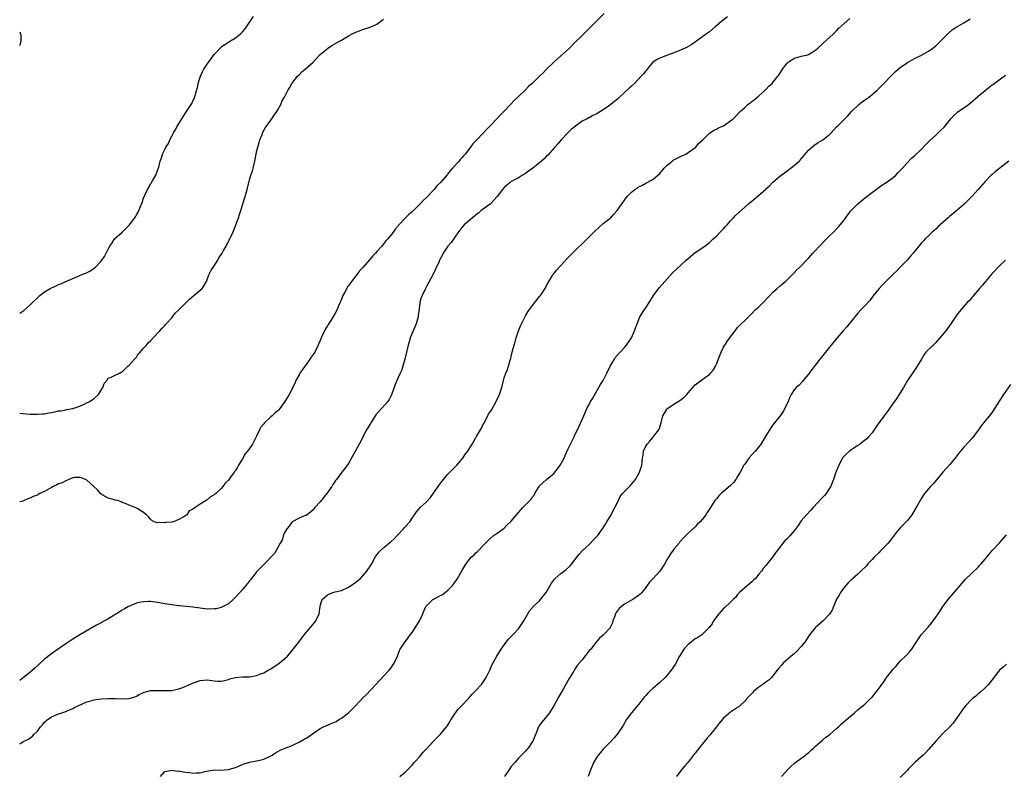
# Model space of a CAD drawing. Units: inches. Extents: x 2619000 to 2622000, y 1512000 to 1515000.
# Drawn here: x 2619000 to 2619278, y 1513540 to 1513753 of the extents above; entities that cross this region are included whole.
import ezdxf

# ---------------------------------------------------------------- set-up
doc = ezdxf.new("R2010")
doc.units = ezdxf.units.IN
doc.header["$MEASUREMENT"] = 0
doc.layers.add('LD26191512_10ft', color=73, linetype='Continuous')

msp = doc.modelspace()

# ---------------------------------------------------------------- linework, layer by layer
at = {"layer": 'LD26191512_10ft'}
for points, elevation in [([(2619165.23, 1513754.77), (2619161.49, 1513751), (2619160.25, 1513749.76), (2619159, 1513748.55), (2619157, 1513746.54), (2619155.42, 1513745), (2619152.04, 1513741.96), (2619151.03, 1513741), (2619149, 1513738.99), (2619147.98, 1513738.02), (2619146.96, 1513737), (2619144.89, 1513735), (2619143.9, 1513734.1), (2619143, 1513733.15), (2619141, 1513731.28), (2619139.84, 1513730.16), (2619138.79, 1513729), (2619136.9, 1513727), (2619135.94, 1513726.06), (2619135, 1513725.05), (2619133, 1513722.95), (2619132.02, 1513721.98), (2619131, 1513720.84), (2619129.23, 1513719), (2619128.15, 1513717.85), (2619127.5, 1513717), (2619125.93, 1513715), (2619125.5, 1513714.5), (2619125, 1513713.89), (2619124.57, 1513713.43), (2619124.23, 1513713), (2619122.42, 1513711), (2619121.74, 1513710.26), (2619121, 1513709.35), (2619120.83, 1513709.17), (2619118.96, 1513707), (2619117.99, 1513706.01), (2619117.18, 1513705), (2619117, 1513704.8), (2619115, 1513702.7), (2619114.11, 1513701.89), (2619113.36, 1513701), (2619111.31, 1513699), (2619111, 1513698.71), (2619110.06, 1513697.94), (2619109.08, 1513697), (2619107.11, 1513694.89), (2619107, 1513694.74), (2619106.21, 1513693.79), (2619105.68, 1513693), (2619105, 1513692.12), (2619104.1, 1513691), (2619103.57, 1513690.43), (2619103, 1513689.68), (2619102.67, 1513689.33), (2619102.41, 1513689), (2619101, 1513687.41), (2619100.63, 1513687), (2619099.81, 1513686.19), (2619099, 1513685.22), (2619098.88, 1513685.12), (2619097, 1513682.93), (2619096.05, 1513681.95), (2619095.41, 1513681), (2619093.85, 1513679), (2619093, 1513677.77), (2619092.64, 1513677.36), (2619092.47, 1513677), (2619091.93, 1513675.93), (2619091.41, 1513675), (2619091, 1513673.92), (2619090.7, 1513673.3), (2619090.22, 1513672.22), (2619089.74, 1513671), (2619089, 1513669.59), (2619087.94, 1513667.94), (2619087.19, 1513666.81), (2619087, 1513666.45), (2619086.45, 1513665.55), (2619085.56, 1513663.56), (2619085.29, 1513663), (2619085, 1513662.3), (2619084.58, 1513661.42), (2619084.42, 1513661), (2619083.43, 1513659), (2619083.27, 1513658.73), (2619083, 1513658.34), (2619082.43, 1513657.57), (2619082.07, 1513657), (2619081, 1513655.53), (2619080.58, 1513655), (2619079.95, 1513654.05), (2619079.22, 1513653), (2619079, 1513652.56), (2619078.12, 1513651), (2619077.79, 1513650.21), (2619077.26, 1513649), (2619076.23, 1513647), (2619075.73, 1513646.27), (2619075, 1513645), (2619073.6, 1513643), (2619073.31, 1513642.69), (2619073, 1513642.42), (2619072.22, 1513641.78), (2619071.42, 1513641), (2619071, 1513640.69), (2619069.22, 1513639), (2619069, 1513638.7), (2619068.22, 1513637.78), (2619067.83, 1513637), (2619067, 1513635.19), (2619066.88, 1513635), (2619066.25, 1513633.75), (2619065.83, 1513633), (2619065, 1513631.7), (2619064.46, 1513631), (2619063.79, 1513630.21), (2619063, 1513628.79), (2619061.9, 1513627), (2619061.55, 1513626.45), (2619061, 1513625.49), (2619060.77, 1513625.23), (2619060.64, 1513625), (2619059.65, 1513623.65), (2619059, 1513622.8), (2619058.09, 1513621.91), (2619057.48, 1513621), (2619057, 1513620.46), (2619055.47, 1513619), (2619055.21, 1513618.79), (2619055, 1513618.59), (2619053.96, 1513618.04), (2619053, 1513617.18), (2619052.86, 1513617.14), (2619052.7, 1513617), (2619051, 1513615.96), (2619049.58, 1513615), (2619049.2, 1513614.8), (2619049, 1513614.53), (2619047.93, 1513614.07), (2619047.22, 1513613), (2619047, 1513612.82), (2619046.43, 1513612.43), (2619045, 1513611.64), (2619043.51, 1513611), (2619043.09, 1513610.91), (2619043, 1513610.86), (2619041.23, 1513610.77), (2619041, 1513610.67), (2619039.19, 1513610.81), (2619039, 1513610.75), (2619038.02, 1513611), (2619037.38, 1513611.38), (2619037, 1513611.74), (2619036.4, 1513612.4), (2619035.81, 1513613), (2619035, 1513613.67), (2619033.38, 1513614.62), (2619033, 1513614.87), (2619031, 1513615.66), (2619030.08, 1513616.08), (2619029, 1513616.47), (2619028.67, 1513616.67), (2619027.72, 1513617), (2619027, 1513617.16), (2619026.83, 1513617.17), (2619025, 1513617.64), (2619023.47, 1513618.53), (2619023, 1513618.82), (2619022.87, 1513619), (2619022.01, 1513620.01), (2619021, 1513621), (2619019, 1513622.76), (2619018.63, 1513623), (2619017.47, 1513623.47), (2619017, 1513623.54), (2619015.5, 1513623.5), (2619015, 1513623.43), (2619013.88, 1513623), (2619013, 1513622.61), (2619011.98, 1513622.02), (2619011, 1513621.7), (2619010.53, 1513621.47), (2619009.51, 1513621), (2619009, 1513620.73), (2619007, 1513619.59), (2619005.73, 1513619), (2619005.26, 1513618.74), (2619005, 1513618.56), (2619003.84, 1513618.16), (2619003, 1513617.65), (2619002.46, 1513617.54), (2619001.24, 1513617), (2619000.86, 1513616.86), (2619000, 1513616.64)], 8520), ([(2619000, 1513669.96), (2619001.2, 1513670.8), (2619003, 1513672.39), (2619003.65, 1513673), (2619005, 1513674.35), (2619005.73, 1513675), (2619007, 1513676), (2619008.65, 1513677), (2619009, 1513677.19), (2619010.27, 1513677.73), (2619011, 1513678.1), (2619011.66, 1513678.34), (2619013.01, 1513679), (2619017, 1513680.61), (2619017.9, 1513681), (2619018.68, 1513681.32), (2619020.01, 1513681.99), (2619021.19, 1513682.81), (2619021.39, 1513683), (2619023, 1513684.71), (2619023.24, 1513685), (2619023.95, 1513686.05), (2619024.48, 1513687), (2619025, 1513688.09), (2619025.5, 1513689), (2619026.12, 1513689.88), (2619026.85, 1513691), (2619029, 1513692.96), (2619031.05, 1513694.95), (2619031.25, 1513695.25), (2619032.54, 1513697), (2619032.72, 1513697.28), (2619033, 1513697.84), (2619033.47, 1513698.53), (2619033.7, 1513699), (2619034.16, 1513700.16), (2619034.67, 1513701.33), (2619035, 1513702.54), (2619035.34, 1513703.34), (2619036.14, 1513705), (2619036.49, 1513705.51), (2619037, 1513706.57), (2619037.19, 1513706.81), (2619037.65, 1513707.65), (2619038.5, 1513709), (2619039, 1513710.34), (2619039.19, 1513710.81), (2619039.31, 1513711.31), (2619039.74, 1513713), (2619040.1, 1513713.9), (2619040.34, 1513715), (2619041, 1513716.34), (2619041.31, 1513717), (2619042.04, 1513717.96), (2619042.43, 1513719), (2619043, 1513720.02), (2619043.51, 1513721), (2619044.09, 1513721.91), (2619044.62, 1513723), (2619045.85, 1513725), (2619047, 1513726.8), (2619048.48, 1513729), (2619048.68, 1513729.32), (2619049, 1513729.99), (2619049.47, 1513731), (2619049.61, 1513731.61), (2619050.03, 1513733), (2619050.23, 1513733.77), (2619050.49, 1513735), (2619051.09, 1513737), (2619051.73, 1513738.27), (2619052.07, 1513739), (2619053, 1513740.44), (2619055, 1513743.15), (2619056.84, 1513745.16), (2619057, 1513745.29), (2619058, 1513746), (2619059, 1513746.64), (2619059.62, 1513747), (2619061, 1513747.87), (2619062.41, 1513749), (2619063, 1513749.6), (2619063.64, 1513750.36), (2619064.1, 1513751), (2619066.11, 1513753.89)], 8500), ([(2619200.16, 1513753.84), (2619199, 1513752.96), (2619196.62, 1513751), (2619195, 1513749.6), (2619194.16, 1513749), (2619190.01, 1513745.99), (2619188.75, 1513745.25), (2619188.15, 1513745), (2619187, 1513744.47), (2619186.14, 1513744.14), (2619185, 1513743.64), (2619183.18, 1513743), (2619181, 1513742.16), (2619180.23, 1513741.77), (2619179, 1513741.02), (2619177.41, 1513739), (2619177.23, 1513738.77), (2619177, 1513738.55), (2619176.35, 1513737.65), (2619175.74, 1513737), (2619173.8, 1513735), (2619173, 1513734.21), (2619172.35, 1513733.65), (2619169.53, 1513731), (2619169, 1513730.53), (2619168.14, 1513729.86), (2619167.19, 1513729), (2619166.51, 1513728.51), (2619165, 1513727.47), (2619164.26, 1513727), (2619163.45, 1513726.55), (2619163, 1513726.27), (2619162.1, 1513725.9), (2619161, 1513725.29), (2619160.79, 1513725.21), (2619160.44, 1513725), (2619159, 1513724.26), (2619157.28, 1513723), (2619157.11, 1513722.89), (2619155.99, 1513722.01), (2619154.96, 1513721.04), (2619153.11, 1513719), (2619152.15, 1513717.85), (2619151.36, 1513717), (2619149.3, 1513714.7), (2619149, 1513714.42), (2619148.31, 1513713.69), (2619147.56, 1513713), (2619147, 1513712.53), (2619145.05, 1513711), (2619143.87, 1513710.13), (2619143, 1513709.52), (2619142.18, 1513709), (2619141, 1513708.3), (2619139, 1513707.21), (2619138.69, 1513707), (2619137.76, 1513706.24), (2619137, 1513705.54), (2619136.53, 1513705), (2619135.02, 1513702.98), (2619133.18, 1513701), (2619133, 1513700.85), (2619130.51, 1513699), (2619129.69, 1513698.31), (2619129, 1513697.77), (2619128.59, 1513697.41), (2619128.03, 1513697), (2619125.71, 1513695), (2619125, 1513694.22), (2619124.49, 1513693.51), (2619124.09, 1513693), (2619121.99, 1513690.01), (2619121.1, 1513689), (2619119.76, 1513687), (2619119.52, 1513686.48), (2619118.73, 1513685), (2619118.47, 1513684.47), (2619117.57, 1513682.43), (2619116.92, 1513681.08), (2619115, 1513677.55), (2619114.71, 1513677), (2619113.76, 1513675), (2619113.55, 1513674.45), (2619113.15, 1513673), (2619113, 1513671.95), (2619112.67, 1513669.33), (2619112.64, 1513669), (2619112.13, 1513667), (2619111.29, 1513665), (2619110.43, 1513663), (2619110.21, 1513662.21), (2619109.81, 1513661), (2619108.88, 1513657), (2619108.37, 1513655), (2619108.05, 1513653.95), (2619107.62, 1513653), (2619107, 1513651.81), (2619106.15, 1513649.85), (2619105.09, 1513646.91), (2619105, 1513646.74), (2619104.46, 1513645.54), (2619104.11, 1513645), (2619102.32, 1513643), (2619100.72, 1513641.28), (2619099.27, 1513639), (2619099.19, 1513638.81), (2619099, 1513638.5), (2619098.42, 1513637.58), (2619098.03, 1513637), (2619095.99, 1513633), (2619095, 1513631.23), (2619093, 1513627.47), (2619092.63, 1513627), (2619091.96, 1513626.04), (2619091.09, 1513625), (2619089.61, 1513623), (2619089.32, 1513622.68), (2619089, 1513622.24), (2619088.5, 1513621.5), (2619088.24, 1513621), (2619086.84, 1513619), (2619086.01, 1513617.99), (2619085, 1513616.69), (2619083.47, 1513615), (2619083.26, 1513614.74), (2619083, 1513614.39), (2619082.27, 1513613.73), (2619081, 1513612.81), (2619080.74, 1513612.74), (2619079, 1513612.07), (2619077, 1513610.96), (2619076.2, 1513609.8), (2619075.54, 1513609), (2619075, 1513608.09), (2619074.49, 1513607), (2619074.18, 1513605.82), (2619073.69, 1513605), (2619073, 1513603.72), (2619072.01, 1513601.99), (2619069, 1513598.94), (2619068.06, 1513597.94), (2619067, 1513596.87), (2619065.32, 1513594.68), (2619065, 1513594.3), (2619064.45, 1513593.55), (2619063.96, 1513593), (2619063, 1513591.85), (2619062.21, 1513591), (2619061, 1513589.65), (2619060.33, 1513589), (2619059, 1513587.82), (2619057.56, 1513587), (2619057.19, 1513586.81), (2619057, 1513586.74), (2619055.59, 1513586.41), (2619055, 1513586.34), (2619053, 1513586.3), (2619051, 1513586.55), (2619049, 1513586.89), (2619047.08, 1513587.08), (2619045.23, 1513587.23), (2619045, 1513587.23), (2619043, 1513587.5), (2619041, 1513587.84), (2619039.99, 1513587.99), (2619039, 1513588.17), (2619037, 1513588.42), (2619036.43, 1513588.43), (2619035, 1513588.4), (2619034.27, 1513588.27), (2619033, 1513587.95), (2619031.26, 1513587.26), (2619030.74, 1513587), (2619029.66, 1513586.34), (2619029, 1513585.99), (2619028.41, 1513585.59), (2619027.39, 1513585), (2619027, 1513584.75), (2619026.41, 1513584.41), (2619025, 1513583.55), (2619023.36, 1513582.64), (2619023, 1513582.46), (2619021.76, 1513581.76), (2619017.01, 1513579.01), (2619015.75, 1513578.25), (2619015, 1513577.79), (2619013, 1513576.46), (2619009.75, 1513574.25), (2619008.59, 1513573.41), (2619007, 1513572.13), (2619004.33, 1513569.67), (2619003.65, 1513569), (2619003, 1513568.43), (2619001, 1513566.83), (2619000, 1513566.1)], 8530), ([(2619000, 1513548.2), (2619000.61, 1513548.61), (2619001, 1513548.86), (2619001.31, 1513549), (2619002.5, 1513549.5), (2619003.63, 1513550.37), (2619004.19, 1513551), (2619005, 1513551.8), (2619005.87, 1513553), (2619006.45, 1513553.55), (2619007, 1513554.35), (2619007.36, 1513554.64), (2619007.74, 1513555), (2619009, 1513555.82), (2619010.51, 1513556.51), (2619011.93, 1513557), (2619012.77, 1513557.23), (2619013, 1513557.36), (2619013.63, 1513557.63), (2619015, 1513558.17), (2619015.54, 1513558.46), (2619016.69, 1513559), (2619019, 1513560.04), (2619020.45, 1513560.45), (2619021, 1513560.62), (2619023, 1513560.9), (2619025, 1513561.01), (2619027, 1513561.01), (2619029, 1513560.94), (2619031, 1513561), (2619032.51, 1513561.49), (2619033, 1513561.71), (2619033.82, 1513562.18), (2619035, 1513562.74), (2619035.19, 1513562.81), (2619035.93, 1513563), (2619037, 1513563.24), (2619039, 1513563.32), (2619041, 1513563.26), (2619043, 1513563.3), (2619043.36, 1513563.36), (2619045, 1513563.71), (2619046.13, 1513564.13), (2619047, 1513564.5), (2619048.69, 1513565.31), (2619050.15, 1513565.85), (2619051, 1513566.12), (2619053, 1513566.29), (2619055, 1513566.05), (2619056.03, 1513565.97), (2619057, 1513565.93), (2619057.89, 1513566.11), (2619059, 1513566.38), (2619059.45, 1513566.55), (2619061, 1513567), (2619063, 1513567.14), (2619065, 1513567.18), (2619067, 1513567.55), (2619067.9, 1513567.9), (2619069, 1513568.3), (2619070.3, 1513569), (2619071, 1513569.41), (2619071.95, 1513570.05), (2619073, 1513570.73), (2619073.39, 1513571), (2619075, 1513572.3), (2619075.68, 1513573), (2619076.3, 1513573.7), (2619078.92, 1513577), (2619080.46, 1513579), (2619081, 1513579.73), (2619082.11, 1513581), (2619082.49, 1513581.51), (2619083, 1513582.09), (2619083.73, 1513583), (2619084.67, 1513585), (2619084.94, 1513587), (2619085, 1513587.27), (2619085.5, 1513589), (2619087, 1513590.3), (2619087.47, 1513590.53), (2619088.56, 1513591), (2619089.18, 1513591.18), (2619091, 1513591.58), (2619093, 1513592.48), (2619093.72, 1513593), (2619095, 1513593.88), (2619095.58, 1513594.42), (2619096.34, 1513595), (2619097, 1513595.7), (2619098.16, 1513597), (2619098.48, 1513597.52), (2619099, 1513598.3), (2619099.26, 1513598.74), (2619099.43, 1513599), (2619100.49, 1513601), (2619101.59, 1513602.41), (2619102.1, 1513603), (2619103, 1513603.77), (2619104.8, 1513605.2), (2619105, 1513605.4), (2619105.84, 1513606.16), (2619106.61, 1513607), (2619107, 1513607.44), (2619108.48, 1513609), (2619108.72, 1513609.28), (2619109, 1513609.55), (2619110.27, 1513611), (2619111, 1513611.99), (2619111.61, 1513613), (2619112.2, 1513613.8), (2619113.27, 1513615), (2619115, 1513616.69), (2619116.15, 1513617.85), (2619117, 1513619.07), (2619118.31, 1513621), (2619119, 1513621.94), (2619119.49, 1513622.51), (2619119.84, 1513623), (2619121, 1513624.38), (2619121.66, 1513625), (2619123, 1513626.47), (2619123.29, 1513626.71), (2619123.57, 1513627), (2619125.29, 1513629), (2619125.89, 1513629.89), (2619126.69, 1513631), (2619127, 1513631.48), (2619127.9, 1513633), (2619128.35, 1513633.65), (2619129, 1513634.8), (2619129.08, 1513634.92), (2619129.27, 1513635.27), (2619130.31, 1513637), (2619130.56, 1513637.44), (2619131, 1513638.42), (2619131.23, 1513638.77), (2619131.33, 1513639), (2619132.41, 1513641), (2619132.6, 1513641.4), (2619133, 1513642.09), (2619133.39, 1513642.61), (2619134.7, 1513645), (2619135, 1513645.7), (2619135.44, 1513646.56), (2619135.65, 1513647), (2619136.29, 1513649), (2619136.76, 1513651), (2619137, 1513651.73), (2619137.46, 1513653), (2619137.93, 1513654.07), (2619138.22, 1513655), (2619138.68, 1513656.68), (2619138.84, 1513657.16), (2619139, 1513657.78), (2619139.38, 1513659.38), (2619139.83, 1513661), (2619140.09, 1513661.91), (2619140.37, 1513663), (2619141.01, 1513665), (2619141.59, 1513666.42), (2619143, 1513669.21), (2619143.66, 1513670.34), (2619144.13, 1513671), (2619145, 1513672.18), (2619145.66, 1513673), (2619146.24, 1513673.76), (2619147, 1513674.68), (2619147.24, 1513675), (2619148.54, 1513677), (2619149, 1513677.84), (2619149.59, 1513679), (2619150.67, 1513680.67), (2619150.86, 1513681), (2619151, 1513681.15), (2619151.79, 1513682.21), (2619153, 1513683.46), (2619154.67, 1513685.33), (2619155, 1513685.63), (2619155.67, 1513686.33), (2619157, 1513687.63), (2619159.68, 1513690.32), (2619161, 1513691.57), (2619162.48, 1513693), (2619162.73, 1513693.27), (2619163.73, 1513694.27), (2619165, 1513695.37), (2619166.51, 1513696.51), (2619167, 1513696.89), (2619167.12, 1513697), (2619167.99, 1513698.01), (2619168.96, 1513699), (2619170.31, 1513701), (2619171, 1513701.97), (2619171.8, 1513703), (2619173, 1513704.21), (2619173.96, 1513705), (2619174.6, 1513705.4), (2619175, 1513705.75), (2619175.88, 1513706.12), (2619177, 1513706.76), (2619179, 1513707.78), (2619181, 1513709.48), (2619182.2, 1513711), (2619183, 1513711.78), (2619184.46, 1513713), (2619184.77, 1513713.23), (2619186.08, 1513713.92), (2619187, 1513714.37), (2619187.44, 1513714.56), (2619188.31, 1513715), (2619189, 1513715.48), (2619191.14, 1513717), (2619191.98, 1513718.02), (2619193.16, 1513719), (2619195, 1513720.96), (2619196.25, 1513721.75), (2619197, 1513722.03), (2619197.6, 1513722.4), (2619199, 1513723.01), (2619201, 1513724.42), (2619201.7, 1513725), (2619202.38, 1513725.62), (2619203.67, 1513727), (2619205, 1513728.19), (2619205.85, 1513729), (2619206.51, 1513729.49), (2619207, 1513729.83), (2619207.63, 1513730.37), (2619209, 1513731.48), (2619210.66, 1513733), (2619210.83, 1513733.17), (2619211, 1513733.3), (2619211.84, 1513734.16), (2619212.76, 1513735), (2619213, 1513735.25), (2619214.39, 1513737), (2619214.64, 1513737.36), (2619215.43, 1513738.57), (2619215.68, 1513739), (2619217, 1513740.75), (2619217.29, 1513741), (2619218.31, 1513741.7), (2619219, 1513742.1), (2619219.72, 1513742.28), (2619221, 1513742.66), (2619222.45, 1513743), (2619223, 1513743.17), (2619223.48, 1513743.48), (2619225, 1513744.37), (2619225.71, 1513745), (2619227, 1513746.18), (2619227.42, 1513746.58), (2619229, 1513747.94), (2619230.08, 1513749), (2619231, 1513749.89), (2619231.52, 1513750.48), (2619234.68, 1513753.32)], 8540), ([(2619000, 1513641.7), (2619001, 1513641.67), (2619003, 1513641.48), (2619005, 1513641.4), (2619006.49, 1513641.51), (2619007, 1513641.57), (2619008.23, 1513641.77), (2619009, 1513641.94), (2619009.91, 1513642.09), (2619011, 1513642.34), (2619011.59, 1513642.41), (2619013, 1513642.68), (2619013.28, 1513642.72), (2619015, 1513643.08), (2619017, 1513643.7), (2619018.25, 1513644.25), (2619019, 1513644.6), (2619019.72, 1513645), (2619020.53, 1513645.47), (2619021, 1513645.79), (2619022.33, 1513647), (2619023.51, 1513649), (2619023.9, 1513650.1), (2619024.6, 1513651), (2619025, 1513651.59), (2619025.91, 1513651.91), (2619027, 1513652.47), (2619028.2, 1513653), (2619028.71, 1513653.29), (2619029, 1513653.42), (2619030.6, 1513655), (2619031, 1513655.3), (2619032.44, 1513657), (2619033, 1513657.59), (2619033.54, 1513658.46), (2619034.11, 1513659), (2619035, 1513660.08), (2619035.85, 1513661), (2619036.36, 1513661.64), (2619037, 1513662.22), (2619037.75, 1513663), (2619039.62, 1513665), (2619040.25, 1513665.75), (2619041, 1513666.48), (2619041.23, 1513666.77), (2619041.46, 1513667), (2619043, 1513668.72), (2619043.23, 1513669), (2619044, 1513670), (2619045, 1513670.94), (2619047, 1513672.94), (2619048, 1513674), (2619051, 1513676.48), (2619051.56, 1513677), (2619052.13, 1513677.87), (2619052.78, 1513679), (2619053, 1513679.54), (2619053.55, 1513681), (2619054.02, 1513681.98), (2619055, 1513683.42), (2619055.98, 1513685), (2619056.35, 1513685.65), (2619057, 1513686.64), (2619057.13, 1513686.87), (2619057.22, 1513687), (2619057.54, 1513687.54), (2619058.36, 1513689), (2619058.57, 1513689.43), (2619059, 1513690.21), (2619059.26, 1513690.74), (2619059.42, 1513691), (2619059.8, 1513691.8), (2619060.35, 1513693), (2619060.52, 1513693.48), (2619061.15, 1513695), (2619061.87, 1513697), (2619062.13, 1513697.87), (2619062.51, 1513699), (2619063.53, 1513702.47), (2619063.72, 1513703), (2619064.29, 1513705), (2619064.77, 1513707), (2619065, 1513707.73), (2619065.38, 1513709), (2619065.8, 1513710.2), (2619066.02, 1513711), (2619066.51, 1513713), (2619066.56, 1513713.43), (2619066.87, 1513715), (2619067, 1513715.67), (2619067.3, 1513717), (2619067.68, 1513718.32), (2619067.9, 1513719), (2619068.52, 1513720.52), (2619068.77, 1513721.23), (2619069.48, 1513722.52), (2619071, 1513724.63), (2619071.29, 1513725), (2619071.95, 1513726.05), (2619072.71, 1513727), (2619073, 1513727.49), (2619073.81, 1513729), (2619074.16, 1513729.84), (2619075, 1513731.27), (2619075.83, 1513733), (2619076.25, 1513733.75), (2619076.99, 1513735), (2619078.59, 1513737), (2619079, 1513737.44), (2619079.78, 1513738.22), (2619080.71, 1513739), (2619082.94, 1513741), (2619084.8, 1513743), (2619085, 1513743.19), (2619087, 1513744.9), (2619088.3, 1513745.7), (2619089.56, 1513746.44), (2619091, 1513747.23), (2619093, 1513748.43), (2619094.05, 1513749), (2619095, 1513749.47), (2619096.1, 1513749.9), (2619097, 1513750.21), (2619099.12, 1513750.88), (2619101, 1513751.7), (2619102.85, 1513753.15)], 8510), ([(2619039.78, 1513539), (2619041, 1513540.38), (2619042.64, 1513540.64), (2619043, 1513540.77), (2619044.51, 1513540.51), (2619045, 1513540.54), (2619046.29, 1513540.29), (2619047, 1513540.23), (2619048.09, 1513540.09), (2619049, 1513539.94), (2619050.04, 1513540.04), (2619051, 1513539.96), (2619052.36, 1513540.36), (2619055, 1513540.8), (2619056.73, 1513540.73), (2619058.9, 1513540.9), (2619059, 1513540.91), (2619059.29, 1513541), (2619061, 1513541.54), (2619063, 1513542.4), (2619063.44, 1513542.56), (2619065, 1513543.04), (2619067, 1513543.39), (2619067.53, 1513543.53), (2619069, 1513543.85), (2619071, 1513544.78), (2619071.4, 1513545), (2619072.37, 1513545.63), (2619073, 1513546.03), (2619073.63, 1513546.37), (2619075.03, 1513546.97), (2619077, 1513547.73), (2619078.4, 1513548.4), (2619079, 1513548.71), (2619080.45, 1513549.55), (2619081, 1513549.83), (2619081.72, 1513550.28), (2619082.78, 1513551), (2619085, 1513552.54), (2619085.9, 1513553), (2619087, 1513553.52), (2619088.09, 1513553.91), (2619089, 1513554.34), (2619089.44, 1513554.56), (2619090.19, 1513555), (2619091, 1513555.49), (2619092.96, 1513557), (2619095, 1513559), (2619097, 1513561.17), (2619097.93, 1513562.07), (2619100.74, 1513565), (2619103, 1513567.47), (2619104.48, 1513569), (2619105, 1513569.69), (2619105.55, 1513570.45), (2619105.9, 1513571), (2619106.79, 1513573), (2619107.42, 1513574.58), (2619107.61, 1513575), (2619108.9, 1513577), (2619109.86, 1513578.14), (2619110.44, 1513579), (2619111, 1513579.73), (2619112.27, 1513581.73), (2619113.04, 1513582.96), (2619114, 1513585), (2619114.28, 1513585.72), (2619114.84, 1513587), (2619115, 1513587.2), (2619116.86, 1513589), (2619117.21, 1513589.21), (2619119, 1513590.16), (2619119.57, 1513590.43), (2619121, 1513591.58), (2619122.37, 1513593), (2619122.65, 1513593.35), (2619123, 1513593.88), (2619123.5, 1513594.5), (2619123.81, 1513595), (2619125, 1513597.11), (2619126.19, 1513599), (2619127, 1513600.19), (2619127.7, 1513601), (2619128.41, 1513601.59), (2619129, 1513602.21), (2619129.43, 1513602.57), (2619129.78, 1513603), (2619131, 1513604.17), (2619131.75, 1513605), (2619132.38, 1513605.62), (2619133, 1513606.29), (2619133.91, 1513607), (2619135, 1513607.81), (2619136.72, 1513609), (2619137, 1513609.21), (2619137.88, 1513610.12), (2619138.81, 1513611), (2619139, 1513611.21), (2619141, 1513613.6), (2619142.26, 1513615), (2619143, 1513615.81), (2619144.58, 1513617.42), (2619145, 1513618.03), (2619145.43, 1513618.57), (2619145.67, 1513619), (2619146.69, 1513620.69), (2619146.89, 1513621), (2619147, 1513621.13), (2619147.96, 1513622.04), (2619148.94, 1513623), (2619151, 1513624.64), (2619152.07, 1513625.93), (2619152.8, 1513627), (2619153.91, 1513629), (2619154.23, 1513629.77), (2619155, 1513631.42), (2619155.76, 1513633), (2619156.76, 1513635), (2619157, 1513635.56), (2619157.69, 1513637), (2619159.49, 1513641), (2619159.94, 1513642.06), (2619160.38, 1513643), (2619161, 1513644.2), (2619161.44, 1513645), (2619162.04, 1513645.96), (2619163, 1513647.62), (2619163.78, 1513649), (2619164.21, 1513649.79), (2619164.97, 1513651), (2619166.03, 1513653), (2619167, 1513655.03), (2619168.15, 1513657), (2619168.47, 1513657.53), (2619169.38, 1513658.62), (2619169.78, 1513659), (2619171, 1513660.3), (2619171.58, 1513661), (2619172.16, 1513661.84), (2619173, 1513663), (2619173.85, 1513665), (2619174.13, 1513665.87), (2619174.57, 1513667), (2619175.39, 1513669), (2619175.99, 1513670.01), (2619176.63, 1513671), (2619177, 1513671.48), (2619177.95, 1513673), (2619178.38, 1513673.62), (2619179.21, 1513675), (2619180.79, 1513677.21), (2619182.4, 1513679), (2619184.63, 1513681.37), (2619187, 1513683.67), (2619188.48, 1513685), (2619189, 1513685.49), (2619191, 1513687.12), (2619193.68, 1513689), (2619195, 1513690), (2619196.08, 1513691), (2619197, 1513691.8), (2619198.14, 1513693), (2619199, 1513693.86), (2619199.53, 1513694.47), (2619200.06, 1513695), (2619201, 1513696.09), (2619201.87, 1513697), (2619202.38, 1513697.62), (2619203.4, 1513698.6), (2619205, 1513699.99), (2619206.19, 1513701), (2619207, 1513701.66), (2619210.84, 1513705), (2619211, 1513705.16), (2619211.97, 1513706.03), (2619212.9, 1513707), (2619213.6, 1513707.6), (2619215.27, 1513709), (2619216.29, 1513709.71), (2619219, 1513711.73), (2619220.36, 1513713), (2619220.68, 1513713.32), (2619221, 1513713.68), (2619221.58, 1513714.42), (2619223, 1513716.07), (2619224.57, 1513717.43), (2619225.77, 1513718.23), (2619227.1, 1513719), (2619229, 1513720.55), (2619229.49, 1513721), (2619231, 1513722.66), (2619231.29, 1513723), (2619233, 1513724.7), (2619233.29, 1513725), (2619234.19, 1513725.81), (2619235.24, 1513727), (2619237, 1513728.78), (2619237.25, 1513729), (2619238.25, 1513729.75), (2619239.42, 1513730.58), (2619239.96, 1513731), (2619241, 1513731.85), (2619242.32, 1513733), (2619244.37, 1513735), (2619246.31, 1513737), (2619247.67, 1513738.33), (2619248.43, 1513739), (2619249, 1513739.47), (2619251, 1513740.88), (2619252.34, 1513741.66), (2619253, 1513742), (2619255.01, 1513743), (2619257, 1513744.13), (2619258.23, 1513745), (2619259, 1513745.62), (2619260.48, 1513747), (2619262.48, 1513749), (2619263.8, 1513750.2), (2619265.02, 1513750.98), (2619267, 1513752.1), (2619268.76, 1513753.24)], 8550), ([(2619000, 1513749.57), (2619000.2, 1513749), (2619000.32, 1513748.32), (2619000.36, 1513747), (2619000.15, 1513746.15), (2619000, 1513745.71)], 8490), ([(2619107.52, 1513539), (2619109, 1513540.17), (2619109.86, 1513541), (2619111, 1513542.15), (2619111.35, 1513542.65), (2619111.64, 1513543), (2619113, 1513544.5), (2619114.12, 1513545.88), (2619115, 1513546.74), (2619117, 1513548.97), (2619119.03, 1513550.97), (2619120.72, 1513553), (2619120.84, 1513553.16), (2619121.58, 1513554.42), (2619121.89, 1513555), (2619123, 1513556.67), (2619124.01, 1513557.99), (2619125.06, 1513559), (2619127, 1513561.15), (2619127.85, 1513562.15), (2619129, 1513563.25), (2619130.56, 1513565), (2619130.75, 1513565.25), (2619131, 1513565.58), (2619131.56, 1513566.44), (2619131.89, 1513567), (2619132.89, 1513569), (2619133.51, 1513570.49), (2619134.9, 1513573), (2619136.13, 1513575), (2619137.56, 1513577), (2619138.17, 1513577.83), (2619139.4, 1513579), (2619141, 1513580.7), (2619141.26, 1513581), (2619142.58, 1513583), (2619143.66, 1513585), (2619144.18, 1513585.82), (2619145, 1513586.73), (2619145.11, 1513586.89), (2619145.22, 1513587), (2619147, 1513588.66), (2619147.3, 1513589), (2619148.06, 1513589.94), (2619148.88, 1513591), (2619150.39, 1513593.61), (2619151.21, 1513594.79), (2619151.41, 1513595), (2619153, 1513596.42), (2619154.51, 1513597.49), (2619155.56, 1513598.44), (2619156.06, 1513599), (2619157, 1513600.25), (2619158.16, 1513601.84), (2619159.12, 1513602.88), (2619161, 1513604.59), (2619161.42, 1513605), (2619162.16, 1513605.84), (2619163, 1513606.62), (2619163.34, 1513607), (2619164.83, 1513609), (2619165, 1513609.27), (2619165.63, 1513610.37), (2619166.03, 1513611), (2619167.22, 1513613), (2619167.82, 1513614.18), (2619168.3, 1513615), (2619169.27, 1513617), (2619169.81, 1513618.19), (2619170.48, 1513619), (2619171, 1513619.56), (2619172.41, 1513621), (2619172.71, 1513621.29), (2619173, 1513621.6), (2619174.11, 1513623), (2619175.29, 1513625), (2619175.93, 1513627), (2619175.96, 1513627.96), (2619176.1, 1513629), (2619176.29, 1513629.71), (2619176.43, 1513631), (2619177, 1513632.36), (2619177.39, 1513633), (2619178.16, 1513633.84), (2619179, 1513634.88), (2619179.14, 1513635), (2619179.57, 1513635.57), (2619180.73, 1513637), (2619180.82, 1513637.18), (2619181.34, 1513639), (2619181.83, 1513641), (2619182.28, 1513641.72), (2619183, 1513642.81), (2619183.08, 1513642.92), (2619183.16, 1513643), (2619185, 1513644.24), (2619186.67, 1513645.33), (2619187, 1513645.61), (2619187.83, 1513646.17), (2619188.61, 1513647), (2619189, 1513647.48), (2619191, 1513649.69), (2619191.7, 1513650.3), (2619193.89, 1513651.89), (2619195, 1513652.67), (2619195.33, 1513653), (2619196.09, 1513653.91), (2619196.73, 1513655), (2619197, 1513655.61), (2619197.95, 1513658.05), (2619198.34, 1513659), (2619199, 1513660.37), (2619199.37, 1513661), (2619200.05, 1513661.95), (2619201, 1513663.35), (2619202.27, 1513665), (2619202.62, 1513665.38), (2619203, 1513665.93), (2619204, 1513667), (2619205, 1513667.93), (2619206.03, 1513669), (2619207, 1513669.9), (2619208.09, 1513671), (2619209, 1513671.81), (2619210.61, 1513673.39), (2619211.57, 1513674.43), (2619212.06, 1513675), (2619213, 1513675.98), (2619214.15, 1513677), (2619215, 1513677.71), (2619215.73, 1513678.27), (2619216.55, 1513679), (2619217, 1513679.42), (2619219, 1513681.45), (2619219.78, 1513682.22), (2619220.55, 1513683), (2619221, 1513683.43), (2619222.44, 1513685), (2619223, 1513685.57), (2619223.68, 1513686.32), (2619224.26, 1513687), (2619226.58, 1513689.42), (2619227.57, 1513690.43), (2619228.17, 1513691), (2619229, 1513691.84), (2619230.23, 1513693), (2619231, 1513693.84), (2619231.54, 1513694.46), (2619232.02, 1513695), (2619233, 1513696.24), (2619234.14, 1513697.86), (2619235.05, 1513698.94), (2619237, 1513700.92), (2619239.22, 1513702.78), (2619242.62, 1513705.38), (2619243, 1513705.63), (2619243.79, 1513706.21), (2619245.04, 1513707), (2619247, 1513708.41), (2619247.7, 1513709), (2619248.32, 1513709.68), (2619249, 1513710.35), (2619249.59, 1513711), (2619251, 1513712.65), (2619252.17, 1513713.83), (2619253, 1513714.54), (2619255, 1513716.41), (2619256.26, 1513717.74), (2619257, 1513718.45), (2619257.26, 1513718.74), (2619259, 1513720.38), (2619260.36, 1513721.64), (2619261.37, 1513722.63), (2619263.3, 1513725), (2619264.11, 1513725.89), (2619265, 1513726.7), (2619265.4, 1513727), (2619267, 1513728.1), (2619268.27, 1513729), (2619268.69, 1513729.31), (2619271, 1513731.35), (2619272.99, 1513733.01), (2619274.11, 1513733.89), (2619275, 1513734.56), (2619275.53, 1513735), (2619278.71, 1513737.29)], 8560), ([(2619279.66, 1513713), (2619275.95, 1513710.05), (2619275, 1513709.25), (2619274.73, 1513709), (2619273, 1513707.26), (2619271, 1513705), (2619269.18, 1513703), (2619268.09, 1513701.91), (2619267.25, 1513701), (2619267, 1513700.77), (2619264.95, 1513699), (2619263.86, 1513698.14), (2619263, 1513697.42), (2619262.54, 1513697), (2619261, 1513695.66), (2619259.61, 1513694.39), (2619259, 1513693.8), (2619258.57, 1513693.43), (2619258.11, 1513693), (2619257, 1513691.89), (2619256.04, 1513691), (2619255.52, 1513690.48), (2619255, 1513689.86), (2619254.59, 1513689.41), (2619252.67, 1513687), (2619251.9, 1513686.1), (2619250.89, 1513685), (2619249, 1513683.01), (2619247.98, 1513682.02), (2619247, 1513681.03), (2619243.94, 1513678.06), (2619242.99, 1513677.01), (2619241.23, 1513674.77), (2619240.37, 1513673.63), (2619239, 1513672.07), (2619237.91, 1513671), (2619237, 1513670.03), (2619236.14, 1513669), (2619235, 1513667.57), (2619234.57, 1513667), (2619233.85, 1513666.15), (2619232.82, 1513665), (2619231.03, 1513662.97), (2619229.45, 1513661), (2619229, 1513660.39), (2619227.87, 1513659), (2619227.47, 1513658.53), (2619227, 1513657.92), (2619226.58, 1513657.42), (2619226.27, 1513657), (2619225, 1513655.42), (2619223.95, 1513654.05), (2619223, 1513652.79), (2619221.52, 1513651), (2619221.3, 1513650.7), (2619220.36, 1513649.64), (2619219.58, 1513649), (2619219, 1513648.31), (2619218.1, 1513647), (2619217.75, 1513646.25), (2619217.29, 1513645), (2619216.39, 1513643), (2619215.84, 1513642.16), (2619215, 1513641), (2619213, 1513638.45), (2619212.42, 1513637.58), (2619211, 1513635.32), (2619210.15, 1513633.85), (2619209.6, 1513633), (2619209, 1513632.21), (2619207.96, 1513631), (2619207, 1513629.92), (2619206.21, 1513629), (2619205, 1513627.33), (2619204.79, 1513627), (2619203.7, 1513625), (2619203, 1513623.81), (2619202.5, 1513623), (2619201.85, 1513622.15), (2619200.85, 1513621.15), (2619199, 1513619.54), (2619198.33, 1513619), (2619197.69, 1513618.31), (2619197, 1513617.51), (2619196.75, 1513617.25), (2619196.57, 1513617), (2619195.3, 1513615), (2619194.39, 1513613.61), (2619194.01, 1513613), (2619193, 1513611.69), (2619192.41, 1513611), (2619191.67, 1513610.33), (2619191, 1513609.57), (2619189, 1513607.75), (2619188.28, 1513607), (2619187.63, 1513606.37), (2619186.69, 1513605.31), (2619186.45, 1513605), (2619185, 1513603.29), (2619184.78, 1513603), (2619184.06, 1513601.94), (2619183.43, 1513601), (2619183, 1513600.25), (2619182.32, 1513599), (2619181.03, 1513597), (2619179.16, 1513595), (2619178.1, 1513593.9), (2619177.4, 1513593), (2619177, 1513592.44), (2619175.87, 1513591), (2619175.47, 1513590.53), (2619175, 1513590.16), (2619173.38, 1513589), (2619173, 1513588.81), (2619171, 1513587.69), (2619170.12, 1513587), (2619169.55, 1513586.45), (2619168.69, 1513585.31), (2619168.5, 1513585), (2619168.14, 1513584.14), (2619167.73, 1513583), (2619167.6, 1513582.39), (2619167, 1513581.09), (2619166.94, 1513581), (2619165.12, 1513579), (2619165, 1513578.89), (2619163.94, 1513578.06), (2619163, 1513576.99), (2619161.48, 1513575), (2619161.25, 1513574.75), (2619159, 1513571.99), (2619157.67, 1513570.33), (2619157, 1513569.3), (2619156.87, 1513569.13), (2619156.49, 1513568.49), (2619155.34, 1513566.66), (2619155, 1513566.02), (2619153.65, 1513563.65), (2619153, 1513562.55), (2619152.4, 1513561.6), (2619151, 1513558.94), (2619149.78, 1513557), (2619149, 1513555.96), (2619148.16, 1513555), (2619147.63, 1513554.37), (2619147, 1513553.47), (2619146.82, 1513553.18), (2619146.72, 1513553), (2619145.9, 1513551), (2619145.65, 1513550.35), (2619145.08, 1513549), (2619145, 1513548.85), (2619143.73, 1513547), (2619143.41, 1513546.59), (2619143, 1513546.11), (2619142.46, 1513545.54), (2619141.89, 1513545), (2619141, 1513544.11), (2619140.1, 1513543), (2619139, 1513541.79), (2619138.66, 1513541.34), (2619137.09, 1513539)], 8570), ([(2619278.72, 1513685), (2619277, 1513683.37), (2619275, 1513681.21), (2619273.07, 1513679), (2619272.13, 1513677.87), (2619271.37, 1513677), (2619269.71, 1513675), (2619269.4, 1513674.6), (2619268.47, 1513673.53), (2619267.94, 1513673), (2619266.16, 1513671), (2619265.64, 1513670.36), (2619265, 1513669.52), (2619263.27, 1513667), (2619262.3, 1513665.7), (2619261.83, 1513665), (2619260.22, 1513663), (2619259.65, 1513662.35), (2619259, 1513661.68), (2619258.66, 1513661.34), (2619258.27, 1513661), (2619256.26, 1513659), (2619255.72, 1513658.28), (2619254.96, 1513657.04), (2619253.8, 1513655), (2619252.67, 1513653.33), (2619252.4, 1513653), (2619251.06, 1513651), (2619249.92, 1513649), (2619248.68, 1513647), (2619247.99, 1513646.01), (2619247.37, 1513645), (2619247, 1513644.53), (2619245.96, 1513643), (2619245.53, 1513642.47), (2619245, 1513641.73), (2619242.97, 1513639), (2619242.16, 1513637.84), (2619241.61, 1513637), (2619241, 1513636.2), (2619240.02, 1513635), (2619239.5, 1513634.5), (2619238.43, 1513633.57), (2619237.67, 1513633), (2619237, 1513632.53), (2619235, 1513631.29), (2619234.64, 1513631), (2619233.76, 1513630.25), (2619233, 1513629.48), (2619232.79, 1513629.21), (2619232.67, 1513629), (2619231.6, 1513627), (2619230.71, 1513624.71), (2619230.14, 1513623), (2619229.5, 1513621.5), (2619229.31, 1513621), (2619229, 1513620.47), (2619227.99, 1513619), (2619227.55, 1513618.45), (2619227, 1513617.91), (2619224.34, 1513615), (2619223.74, 1513614.26), (2619222.51, 1513613), (2619221, 1513611.27), (2619220.78, 1513611), (2619220.09, 1513609.91), (2619219, 1513608.44), (2619217.75, 1513607), (2619217, 1513606.2), (2619216.39, 1513605.61), (2619215.82, 1513605), (2619215, 1513603.95), (2619214.31, 1513603), (2619213.74, 1513602.26), (2619212.86, 1513601), (2619211, 1513598.66), (2619210.25, 1513597.75), (2619209.71, 1513597), (2619209, 1513596.14), (2619208.01, 1513595), (2619207.51, 1513594.49), (2619207, 1513594.01), (2619206.46, 1513593.54), (2619205, 1513592.34), (2619203.56, 1513591), (2619203, 1513590.42), (2619202.37, 1513589.63), (2619201.77, 1513589), (2619201, 1513588.31), (2619199.29, 1513586.71), (2619199, 1513586.48), (2619197.66, 1513585), (2619196.2, 1513583), (2619195.82, 1513582.18), (2619194.94, 1513581.06), (2619193, 1513579.09), (2619192.89, 1513579), (2619191.73, 1513578.27), (2619191, 1513577.87), (2619190.48, 1513577.52), (2619189.86, 1513577), (2619189, 1513576.33), (2619187.8, 1513575), (2619187.47, 1513574.53), (2619186.54, 1513573), (2619185.33, 1513570.67), (2619184.22, 1513569), (2619183, 1513567.5), (2619182.55, 1513567), (2619181, 1513565.5), (2619179, 1513563.85), (2619178.07, 1513563), (2619177.52, 1513562.48), (2619177, 1513561.83), (2619176.58, 1513561.42), (2619176.29, 1513561), (2619175, 1513559.35), (2619172.99, 1513557.01), (2619171.53, 1513555), (2619171, 1513554.08), (2619170.59, 1513553.41), (2619169, 1513551), (2619168.07, 1513549.93), (2619167.22, 1513549), (2619165, 1513546.68), (2619164.25, 1513545.75), (2619163.61, 1513545), (2619163, 1513544.11), (2619162.37, 1513543), (2619161.5, 1513541), (2619160.73, 1513539)], 8580), ([(2619280.19, 1513649.81), (2619278.18, 1513647), (2619276.92, 1513645.08), (2619275.67, 1513643), (2619275, 1513642.02), (2619274.23, 1513641), (2619273, 1513639.54), (2619271.89, 1513638.11), (2619271.09, 1513637), (2619269.32, 1513634.68), (2619268.38, 1513633.62), (2619267, 1513632.14), (2619266, 1513631), (2619265.58, 1513630.42), (2619265, 1513629.66), (2619264.73, 1513629.27), (2619263, 1513627.2), (2619261, 1513625.01), (2619259.34, 1513623), (2619258.31, 1513621.69), (2619257.57, 1513621), (2619257, 1513620.31), (2619255.87, 1513619), (2619255, 1513617.72), (2619254.59, 1513617), (2619253.52, 1513615), (2619252.58, 1513613.42), (2619252.27, 1513613), (2619251, 1513611.41), (2619248.85, 1513609.15), (2619247.68, 1513607.68), (2619247.06, 1513606.94), (2619245.57, 1513605), (2619243.34, 1513602.66), (2619243, 1513602.36), (2619241.62, 1513601), (2619241, 1513600.32), (2619239.73, 1513599), (2619239.42, 1513598.58), (2619237.83, 1513597), (2619237, 1513596.2), (2619235.57, 1513595), (2619235.28, 1513594.72), (2619235, 1513594.49), (2619234.29, 1513593.71), (2619233.57, 1513593), (2619233, 1513592.34), (2619232.11, 1513591), (2619231.72, 1513590.28), (2619231, 1513589.14), (2619230.87, 1513588.87), (2619230.07, 1513587), (2619229.79, 1513586.21), (2619229, 1513584.89), (2619227.19, 1513583), (2619224.96, 1513581.04), (2619223.35, 1513579), (2619222.01, 1513577), (2619221, 1513575.71), (2619219.69, 1513574.31), (2619219, 1513573.67), (2619218.18, 1513573), (2619215.92, 1513571), (2619215.46, 1513570.54), (2619214.54, 1513569.46), (2619214.2, 1513569), (2619212.61, 1513567), (2619211.78, 1513566.22), (2619211, 1513565.67), (2619210.63, 1513565.37), (2619210.14, 1513565), (2619209, 1513564.21), (2619207.52, 1513563), (2619207.26, 1513562.74), (2619207, 1513562.44), (2619206.28, 1513561.72), (2619205.64, 1513561), (2619205, 1513560.24), (2619203.71, 1513559), (2619203.3, 1513558.7), (2619203, 1513558.52), (2619201, 1513557.16), (2619199, 1513555.44), (2619197.85, 1513554.15), (2619197, 1513553), (2619195.39, 1513551), (2619195.21, 1513550.79), (2619195, 1513550.51), (2619194.29, 1513549.71), (2619193, 1513548.06), (2619191.61, 1513546.39), (2619191, 1513545.56), (2619190.75, 1513545.25), (2619189, 1513543.02), (2619188.06, 1513541.94), (2619187, 1513540.78), (2619185.69, 1513539)], 8590), ([(2619215.39, 1513539), (2619217.32, 1513541), (2619218.13, 1513541.87), (2619219, 1513542.63), (2619219.19, 1513542.81), (2619222.15, 1513545), (2619222.61, 1513545.39), (2619223, 1513545.68), (2619223.66, 1513546.34), (2619224.43, 1513547), (2619225, 1513547.53), (2619227, 1513549.24), (2619227.94, 1513550.06), (2619229, 1513550.77), (2619229.29, 1513551), (2619231, 1513552.55), (2619231.53, 1513553), (2619232.24, 1513553.76), (2619233, 1513554.38), (2619233.69, 1513555), (2619236.03, 1513557), (2619237, 1513557.79), (2619238.52, 1513559), (2619239, 1513559.43), (2619240.8, 1513561.2), (2619241, 1513561.44), (2619241.74, 1513562.26), (2619242.26, 1513563), (2619243, 1513563.94), (2619243.75, 1513565), (2619244.31, 1513565.69), (2619245, 1513566.8), (2619245.14, 1513567), (2619247, 1513569.36), (2619247.79, 1513570.21), (2619248.47, 1513571), (2619249, 1513571.57), (2619250.72, 1513573.28), (2619251.68, 1513574.32), (2619252.21, 1513575), (2619253, 1513576.16), (2619254.12, 1513577.88), (2619254.92, 1513579), (2619255, 1513579.11), (2619256.84, 1513581.16), (2619257.75, 1513582.25), (2619259, 1513584.02), (2619259.66, 1513585), (2619260.23, 1513585.77), (2619261.02, 1513587), (2619262.51, 1513589), (2619263, 1513589.62), (2619263.63, 1513590.37), (2619265.94, 1513593), (2619266.42, 1513593.58), (2619267, 1513594.22), (2619267.35, 1513594.65), (2619269, 1513596.31), (2619271, 1513598.2), (2619271.4, 1513598.6), (2619271.77, 1513599), (2619273, 1513600.42), (2619273.48, 1513601), (2619274.12, 1513601.88), (2619275.05, 1513602.95), (2619277, 1513605.06), (2619279, 1513607.27)], 8600), ([(2619279, 1513570.71), (2619278.08, 1513569.92), (2619277.09, 1513569), (2619273.92, 1513565), (2619273, 1513564.08), (2619271.84, 1513563), (2619271.4, 1513562.6), (2619271, 1513562.31), (2619270.31, 1513561.69), (2619269.45, 1513561), (2619269, 1513560.62), (2619267.54, 1513559), (2619267, 1513558.37), (2619265, 1513555.55), (2619263.92, 1513554.08), (2619262.97, 1513553.03), (2619260.97, 1513551), (2619259.05, 1513549), (2619257, 1513546.61), (2619256.22, 1513545.78), (2619255.45, 1513545), (2619253.23, 1513543), (2619253, 1513542.82), (2619251.25, 1513541), (2619251, 1513540.77), (2619249, 1513538.71)], 8610)]:
    msp.add_lwpolyline(points, dxfattribs=dict(at, elevation=elevation))

doc.saveas('drawing.dxf')
